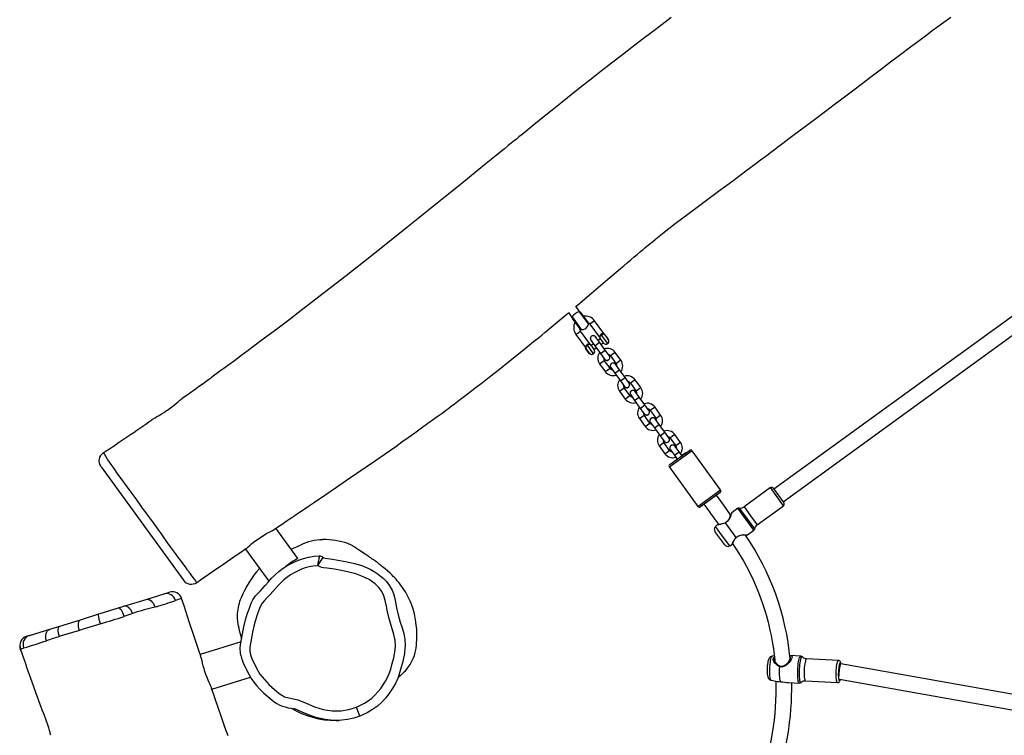
# Model space of a CAD drawing. Units: millimetres. Extents: x -4534 to 394299, y -3372 to 6455.
# Drawn here: x -1476 to -458, y 3324 to 4064 of the extents above; entities that cross this region are included whole.
import ezdxf

# ---------------------------------------------------------------- set-up
doc = ezdxf.new("R2010")
doc.units = ezdxf.units.MM
doc.layers.add('Toestel 2D', color=7, linetype='Continuous', lineweight=20)

# ---------------------------------------------------------------- blocks, each defined once
blk = doc.blocks.new('RB1281 2')
at = {"color": 7, "linetype": 'Continuous', "lineweight": 25}
for p, q in [((412.47, -809.92), (378.95, -803.99)), ((378.71, -805.57), (412.34, -811.52)), ((462.1, -806.11), (462.46, -807.04)), ((416, -809.75), (412.68, -809.58)), ((416.45, -809.59), (416.44, -809.6)), ((417.76, -809.58), (416.62, -809.53)), ((418.9, -809.7), (418.88, -809.69)), ((419.54, -809.82), (418.9, -809.7)), ((477.4, -808.89), (473.4, -810.13)), ((412.34, -811.52), (412.39, -811.52)), ((412.57, -811.88), (415.88, -812.04)), ((416.31, -812.24), (416.31, -812.24)), ((416.48, -812.32), (417.62, -812.38)), ((419.22, -812.34), (419.42, -812.32)), ((474.39, -813.8), (478.62, -812.49)), ((497.22, -813.07), (497.22, -813.07)), ((493.11, -814.37), (493.18, -814.35)), ((496.29, -814.46), (494.16, -815.12)), ((496.57, -814.37), (496.29, -814.46)), ((493.14, -815.43), (491, -816.09)), ((491.04, -814.99), (491.11, -814.97)), ((494.16, -815.12), (493.14, -815.43)), ((486.4, -816.44), (486.48, -816.42)), ((489.2, -816.65), (487.07, -817.31)), ((491, -816.09), (489.2, -816.65)), ((483.16, -817.43), (483.31, -817.39)), ((486.52, -817.48), (484.21, -818.19)), ((487.07, -817.31), (486.52, -817.48)), ((480.55, -818.29), (480.55, -818.29)), ((482.34, -818.77), (481.8, -818.94)), ((484.21, -818.19), (482.34, -818.77)), ((473.93, -823.4), (471.51, -820.07)), ((488.87, -831.9), (480.36, -820.17)), ((468.52, -822.42), (470.79, -825.54)), ((423.64, -823.83), (423.57, -823.9)), ((423.84, -823.72), (423.64, -823.83)), ((424.35, -823.84), (424.85, -824.53)), ((421.99, -824.88), (421.35, -825.34)), ((422.14, -824.83), (421.99, -824.88)), ((423.17, -824.58), (424.28, -826.11)), ((424.85, -824.53), (425.36, -825.22)), ((420.99, -825.91), (418.27, -827.88)), ((424.64, -826), (424.61, -826)), ((425.05, -825.94), (425.14, -825.9)), ((425.14, -825.9), (425.31, -825.74)), ((423.63, -827.14), (423.72, -827.01)), ((419.62, -829.75), (422.35, -827.77)), ((423, -827.61), (423.63, -827.14)), ((425.85, -828.5), (426.86, -827.76)), ((430.08, -831.85), (427.14, -827.81)), ((418.32, -828.29), (390.63, -848.39)), ((419.34, -829.7), (418.23, -828.16)), ((424.84, -829.23), (425.85, -828.5)), ((391.5, -849.73), (419.26, -829.58)), ((424.8, -829.51), (427.73, -833.56)), ((430.04, -832.13), (429.02, -832.87)), ((488.9, -831.93), (488.89, -831.92)), ((429.02, -832.87), (428.01, -833.6)), ((428.8, -833.07), (429.08, -833.45)), ((429.56, -833.09), (429.28, -832.7)), ((429.97, -833.66), (429.56, -833.09)), ((429.08, -833.45), (429.49, -834.01)), ((429.99, -834.88), (429.41, -834.07)), ((430.05, -833.6), (430.64, -834.41)), ((431.13, -834.06), (430.54, -833.25)), ((428.92, -834.42), (429.51, -835.23)), ((430.13, -834.9), (430.54, -835.47)), ((431.03, -835.12), (430.62, -834.55)), ((430.63, -834.55), (430.66, -834.61)), ((431.62, -835.93), (431.03, -835.12)), ((430.54, -835.47), (431.13, -836.28)), ((431.13, -836.28), (431.54, -836.85)), ((432.03, -836.49), (431.62, -835.93)), ((433.18, -836.89), (432.59, -836.08)), ((430.98, -837.26), (431.56, -838.07)), ((432.05, -837.71), (431.46, -836.9)), ((432.11, -836.43), (432.7, -837.24)), ((432.19, -837.74), (432.6, -838.3)), ((432.6, -838.3), (433.19, -839.11)), ((433.09, -837.95), (432.67, -837.38)), ((432.68, -837.38), (432.72, -837.45)), ((433.67, -838.76), (433.09, -837.95)), ((433.19, -839.11), (433.6, -839.68)), ((434.08, -839.33), (433.67, -838.76)), ((434.17, -839.27), (434.75, -840.08)), ((435.24, -839.72), (434.65, -838.91)), ((433.03, -840.09), (433.62, -840.9)), ((434.11, -840.55), (433.52, -839.74)), ((435.14, -840.78), (434.73, -840.22)), ((434.74, -840.21), (434.78, -840.28)), ((434.25, -840.57), (434.66, -841.13)), ((434.66, -841.13), (435.24, -841.94)), ((435.73, -841.59), (435.14, -840.78)), ((435.24, -841.94), (435.66, -842.51)), ((436.14, -842.16), (435.73, -841.59)), ((436.22, -842.1), (436.81, -842.91)), ((437.29, -842.56), (436.71, -841.75)), ((435.09, -842.92), (435.68, -843.73)), ((436.16, -843.38), (435.57, -842.57)), ((436.3, -843.4), (436.71, -843.97)), ((437.2, -843.61), (436.79, -843.05)), ((436.8, -843.04), (436.83, -843.11)), ((436.71, -843.97), (437.3, -844.78)), ((437.79, -844.42), (437.2, -843.61)), ((437.88, -844.04), (437.64, -844.22)), ((438.2, -844.99), (437.79, -844.42)), ((438.2, -844.49), (437.85, -844)), ((438.35, -843.55), (438.34, -843.65)), ((438.34, -843.65), (438.69, -844.14)), ((438.8, -844.15), (438.35, -843.55)), ((438.69, -844.14), (438.8, -844.15)), ((439.75, -845.59), (438.69, -844.14)), ((436.75, -845.55), (436.4, -845.06)), ((436.43, -845.1), (436.41, -845.12)), ((436.41, -845.12), (436.52, -845.27)), ((436.52, -845.27), (436.7, -845.52)), ((436.88, -844.71), (437.23, -845.2)), ((437.15, -844.57), (436.91, -844.75)), ((437.2, -845.15), (437.45, -844.98)), ((438.29, -846.65), (437.23, -845.2)), ((437.3, -844.78), (437.71, -845.34)), ((437.93, -844.63), (438.18, -844.45)), ((438.2, -844.49), (439.26, -845.95)), ((438.56, -844.47), (438.61, -844.54)), ((436.7, -845.52), (436.72, -845.51)), ((436.75, -845.55), (437.81, -847)), ((437.1, -845.53), (437.15, -845.59)), ((440.13, -847.26), (439.34, -846.18)), ((439.28, -847.88), (438.49, -846.79)), ((440.53, -847.86), (440.16, -847.36)), ((439.36, -847.95), (439.76, -848.51))]:
    blk.add_line(p, q, dxfattribs=at)
at = {"color": 8, "linetype": 'Continuous', "lineweight": 25}
for p, q in [((497.21, -813.06), (497.22, -813.07)), ((423.84, -823.72), (424.58, -824.73)), ((424.58, -824.73), (425.31, -825.74)), ((421.67, -826.84), (420.99, -825.91)), ((422.85, -827.64), (421.27, -825.47)), ((421.35, -825.34), (422.17, -826.47)), ((422.35, -827.77), (421.67, -826.84)), ((422.17, -826.47), (423, -827.61)), ((418.27, -827.88), (419.62, -829.75)), ((427.14, -827.81), (425.97, -828.66)), ((425.97, -828.66), (424.8, -829.51)), ((428.91, -832.7), (430.08, -831.85)), ((427.73, -833.56), (428.91, -832.7)), ((429.56, -833.09), (429.08, -833.45)), ((428.92, -834.42), (429.16, -834.25)), ((429.16, -834.25), (429.41, -834.07)), ((430.3, -833.43), (430.05, -833.6)), ((430.54, -833.25), (430.3, -833.43)), ((430.88, -834.24), (430.64, -834.41)), ((431.13, -834.06), (430.88, -834.24)), ((429.51, -835.23), (429.75, -835.06)), ((429.75, -835.06), (429.99, -834.88)), ((431.03, -835.12), (430.54, -835.47)), ((431.62, -835.93), (431.13, -836.28)), ((432.35, -836.26), (432.11, -836.43)), ((432.59, -836.08), (432.35, -836.26)), ((430.98, -837.26), (431.22, -837.08)), ((431.22, -837.08), (431.46, -836.9)), ((432.94, -837.07), (432.7, -837.24)), ((433.18, -836.89), (432.94, -837.07)), ((431.56, -838.07), (431.81, -837.89)), ((431.81, -837.89), (432.05, -837.71)), ((433.09, -837.95), (432.6, -838.3)), ((433.67, -838.76), (433.19, -839.11)), ((434.41, -839.09), (434.17, -839.27)), ((434.65, -838.91), (434.41, -839.09)), ((433.03, -840.09), (433.28, -839.91)), ((433.28, -839.91), (433.52, -839.74)), ((435, -839.9), (434.75, -840.08)), ((435.24, -839.72), (435, -839.9)), ((433.62, -840.9), (433.86, -840.72)), ((433.86, -840.72), (434.11, -840.55)), ((435.14, -840.78), (434.66, -841.13)), ((435.73, -841.59), (435.24, -841.94)), ((436.46, -841.92), (436.22, -842.1)), ((436.71, -841.75), (436.46, -841.92)), ((435.09, -842.92), (435.33, -842.75)), ((435.33, -842.75), (435.57, -842.57)), ((435.92, -843.55), (436.16, -843.38)), ((437.05, -842.73), (436.81, -842.91)), ((437.29, -842.56), (437.05, -842.73)), ((435.68, -843.73), (435.92, -843.55)), ((437.2, -843.61), (436.71, -843.97)), ((437.79, -844.42), (437.3, -844.78)), ((437.92, -843.59), (438.56, -844.47)), ((436.46, -844.64), (437.1, -845.53)), ((440.15, -847.4), (439.2, -846.1)), ((437.81, -847), (438.29, -846.65)), ((439.4, -847.94), (438.45, -846.64))]:
    blk.add_line(p, q, dxfattribs=at)
at = {"color": 7, "linetype": 'Continuous', "lineweight": 25, "flags": 128}
for points in [[(475.74, -804.07), (475.93, -804.6), (476.13, -805.19), (476.41, -805.99), (476.72, -806.89), (477.07, -807.9), (477.44, -809)], [(494.07, -804.13), (494.09, -804.2), (494.15, -804.4), (494.21, -804.64), (494.29, -804.91), (494.38, -805.21), (494.47, -805.5), (494.58, -805.81), (494.69, -806.09), (494.81, -806.37), (494.92, -806.62), (495.01, -806.85), (495.04, -806.93)], [(462.1, -806.11), (462.73, -805.9), (463.39, -805.75), (463.95, -805.68), (464.52, -805.65), (465.1, -805.68), (465.69, -805.75), (466.65, -805.98), (467.59, -806.32), (468.06, -806.53), (468.44, -806.71), (468.84, -806.86), (468.93, -806.88)], [(464.5, -805.65), (464.43, -805.65), (464.25, -805.66)], [(457.47, -812.73), (457.49, -812.59), (457.66, -811.77), (457.88, -810.93), (458.14, -810.11), (458.39, -809.56), (458.7, -809.03), (459.04, -808.51), (459.42, -808.01), (459.83, -807.57), (460.29, -807.16), (460.79, -806.79), (461.33, -806.46), (462.1, -806.11)], [(466.46, -821.68), (466.51, -821.67), (466.93, -821.63), (467.35, -821.55), (467.75, -821.44), (468.15, -821.3), (468.91, -820.94), (469.27, -820.72), (469.95, -820.22), (470.56, -819.64), (470.84, -819.32), (471.39, -818.69), (471.68, -818.38), (471.97, -818.08), (472.22, -817.78), (472.41, -817.43), (472.56, -817.06), (472.68, -816.69), (472.92, -815.93), (473.02, -815.55), (473.2, -814.79), (473.28, -814.4), (473.41, -813.62), (473.47, -813.23), (473.47, -812.84), (473.41, -812.44), (473.28, -812.09), (472.97, -811.43), (472.62, -810.77), (472.43, -810.46), (472.21, -810.17), (471.73, -809.61), (471.47, -809.35), (470.93, -808.85), (470.47, -808.48), (470.24, -808.31), (470.11, -808.23), (469.88, -808.12), (469.43, -807.99), (468.97, -807.91), (468.52, -807.8), (468.08, -807.64), (467.65, -807.45), (466.8, -807.08), (466.35, -806.93), (465.9, -806.81), (465.44, -806.72), (464.98, -806.67), (464.51, -806.65), (464.05, -806.67), (463.25, -806.8), (462.46, -807.04)], [(462.46, -807.04), (462.03, -807.23), (461.61, -807.45), (461.23, -807.7), (460.87, -807.97), (460.54, -808.28), (460.23, -808.61), (459.94, -808.96), (459.45, -809.72), (459.23, -810.12), (459.05, -810.53), (458.91, -810.97), (458.75, -811.55), (458.59, -812.14), (458.47, -812.74), (458.42, -813.35), (458.44, -813.96), (458.57, -814.56), (458.75, -815.14), (458.93, -815.72), (459.09, -816.31), (459.23, -816.9), (459.35, -817.5), (459.47, -818.09), (459.62, -818.57), (459.84, -819.01), (460.14, -819.42), (460.53, -819.79), (461.14, -820.23), (461.81, -820.57), (462.52, -820.83), (463.25, -821.01), (463.99, -821.17), (464.73, -821.3), (465.47, -821.41), (465.85, -821.46), (466.03, -821.49), (466.21, -821.55), (466.46, -821.68)], [(474.42, -812.41), (474.42, -812.4), (474.35, -812.11), (474.25, -811.82), (474.16, -811.59), (473.98, -811.2), (473.76, -810.77), (473.55, -810.39), (473.33, -810.01), (473.06, -809.63), (472.78, -809.29), (472.48, -808.95), (472.07, -808.53), (471.63, -808.14), (471.18, -807.77), (470.95, -807.6), (470.7, -807.43), (470.43, -807.28), (470.14, -807.16), (469.83, -807.06), (469.5, -806.98), (469.22, -806.93), (468.94, -806.87)], [(412.68, -809.59), (412.66, -809.58), (412.58, -809.6), (412.52, -809.64), (412.48, -809.68), (412.44, -809.74), (412.41, -809.82), (412.38, -809.9)], [(418.55, -809.66), (418.34, -809.65), (418.12, -809.62), (417.91, -809.6), (417.76, -809.59)], [(418.55, -809.66), (418.59, -809.73), (418.62, -809.83), (418.64, -809.97), (418.66, -810.13), (418.67, -810.32), (418.68, -810.53), (418.68, -810.75), (418.67, -810.98), (418.66, -811.21)], [(418.88, -809.69), (418.74, -809.68), (418.55, -809.66)], [(477.45, -809), (477.46, -809.06), (477.52, -809.2), (477.6, -809.38), (477.69, -809.6), (477.8, -809.84), (477.91, -810.12), (478.02, -810.41), (478.13, -810.72), (478.22, -811.02), (478.3, -811.31), (478.37, -811.58), (478.43, -811.84), (478.49, -812.06), (478.54, -812.24), (478.57, -812.31)], [(412.39, -811.52), (412.39, -811.52), (412.42, -811.5), (412.45, -811.44), (412.48, -811.35), (412.51, -811.23), (412.53, -811.09), (412.55, -810.93), (412.56, -810.76), (412.57, -810.59), (412.57, -810.42), (412.56, -810.27)], [(419.42, -812.31), (419.46, -812.31), (419.56, -812.28), (419.64, -812.23), (419.7, -812.17), (419.75, -812.11), (419.8, -812.04), (419.83, -811.94), (419.88, -811.79), (419.9, -811.65), (419.93, -811.48), (419.95, -811.31), (419.96, -811.13), (419.97, -810.96), (419.97, -810.78), (419.96, -810.62), (419.95, -810.46), (419.93, -810.32), (419.9, -810.18), (419.87, -810.09), (419.82, -810.01), (419.76, -809.94), (419.68, -809.88), (419.58, -809.83), (419.54, -809.83)], [(458.16, -810.07), (458.13, -810.11), (458.1, -810.14), (458.06, -810.17), (458.02, -810.21), (457.97, -810.25), (457.93, -810.29), (457.88, -810.33), (457.84, -810.37), (457.79, -810.42), (457.73, -810.47), (457.68, -810.51), (457.61, -810.58), (457.51, -810.68), (457.39, -810.8), (457.25, -810.96), (457.09, -811.17), (456.9, -811.44), (456.78, -811.66), (456.68, -811.85), (456.61, -811.99), (456.56, -812.13), (456.45, -812.4), (456.37, -812.68), (456.31, -812.96), (456.27, -813.18), (456.25, -813.43), (456.23, -813.71), (456.21, -814.02), (456.2, -814.35), (456.2, -814.71), (456.22, -815.11), (456.27, -815.56), (456.34, -816.09), (456.46, -816.68), (456.63, -817.32), (456.86, -817.94), (457.12, -818.5), (457.38, -818.96), (457.54, -819.21), (457.68, -819.42), (457.81, -819.6), (458.04, -819.9), (458.23, -820.12), (458.36, -820.28), (458.46, -820.38), (458.55, -820.48), (458.64, -820.57), (458.74, -820.68), (458.85, -820.78), (458.96, -820.89), (459.23, -821.13), (459.47, -821.35), (459.61, -821.46), (459.74, -821.56), (459.85, -821.66), (459.96, -821.74), (460.05, -821.81), (460.15, -821.88), (460.25, -821.96), (460.36, -822.04), (460.48, -822.13), (460.58, -822.2), (460.67, -822.27), (460.72, -822.3), (460.77, -822.33), (460.81, -822.36), (460.85, -822.39), (460.91, -822.43), (460.97, -822.47), (461.05, -822.53), (461.14, -822.59), (461.24, -822.66), (461.35, -822.74), (461.48, -822.82), (461.62, -822.91), (461.77, -823.01), (461.92, -823.11), (462.08, -823.22), (462.25, -823.33), (462.44, -823.45), (462.63, -823.58), (462.84, -823.71)], [(412.3, -811.51), (412.3, -811.53), (412.33, -811.65), (412.36, -811.74), (412.4, -811.8), (412.45, -811.84), (412.53, -811.87), (412.57, -811.88)], [(417.62, -812.38), (417.6, -812.38), (417.49, -812.36), (417.42, -812.31), (417.39, -812.23), (417.41, -812.12), (417.47, -811.97), (417.57, -811.81), (417.7, -811.65), (417.86, -811.49), (418.03, -811.36), (418.23, -811.25), (418.44, -811.19), (418.66, -811.21)], [(418.97, -811.52), (418.81, -811.38), (418.68, -811.31), (418.55, -811.27), (418.4, -811.28), (418.27, -811.31), (418.02, -811.47), (417.8, -811.67), (417.64, -811.89), (417.59, -811.99), (417.55, -812.08), (417.54, -812.15), (417.55, -812.21), (417.6, -812.24)], [(418.66, -811.21), (418.85, -811.31), (419, -811.45)], [(418.97, -811.52), (418.98, -811.48), (419, -811.45)], [(419.2, -812.13), (419.22, -812.09), (419.23, -811.96), (419.19, -811.81), (419.1, -811.66), (418.97, -811.52)], [(419, -811.45), (419.16, -811.6), (419.27, -811.78), (419.33, -811.95), (419.32, -812.11), (419.24, -812.24), (419.21, -812.26)], [(423.54, -823.96), (422.91, -823.01), (422.37, -822.1), (421.86, -821.14), (421.37, -820.13), (420.93, -819.08), (420.65, -818.36), (420.41, -817.67), (420.2, -817.04), (420.04, -816.47), (419.9, -815.96), (419.79, -815.51), (419.67, -815.02), (419.56, -814.46), (419.44, -813.82), (419.32, -813.09), (419.24, -812.48), (419.17, -811.91), (419.16, -811.76)], [(474.41, -812.41), (474.46, -812.62), (474.47, -813.19), (474.41, -813.73), (474.31, -814.27), (474.1, -815.34), (473.92, -816.06), (473.71, -816.76), (473.53, -817.29), (473.33, -817.81), (473.17, -818.15), (472.89, -818.54), (472.38, -819.09), (471.89, -819.64), (471.56, -820.01), (471.23, -820.38), (470.49, -821.06), (470.03, -821.42), (469.54, -821.74), (469.01, -822.02), (468.46, -822.26), (467.93, -822.43), (467.4, -822.56), (466.84, -822.65), (466.27, -822.68)], [(478.56, -812.31), (478.76, -812.9), (479.24, -814.34), (479.75, -815.88), (480.29, -817.51), (480.54, -818.29)], [(491.11, -814.97), (492.42, -814.58), (493.11, -814.37), (493.11, -814.37)], [(493.18, -814.35), (493.24, -814.54), (493.28, -814.73), (493.3, -814.91), (493.3, -815.07), (493.28, -815.21), (493.25, -815.32), (493.2, -815.39), (493.14, -815.43)], [(494.52, -813.91), (494.58, -814.1), (494.6, -814.3), (494.59, -814.49), (494.56, -814.67), (494.49, -814.83), (494.4, -814.96), (494.29, -815.05), (494.16, -815.12)], [(488.93, -815.66), (489.44, -815.5), (490.03, -815.32), (490.61, -815.13), (491.04, -814.99), (491.04, -814.99)], [(491.11, -814.97), (491.16, -815.17), (491.2, -815.36), (491.21, -815.54), (491.21, -815.71), (491.18, -815.85), (491.14, -815.97), (491.08, -816.05), (491, -816.09)], [(485.51, -816.77), (485.51, -816.77), (485.61, -816.73)], [(485.61, -816.73), (485.9, -816.62), (486.4, -816.44), (486.4, -816.44)], [(485.61, -816.73), (485.68, -816.91), (485.77, -817.08), (485.88, -817.22), (486, -817.34), (486.13, -817.43), (486.26, -817.48), (486.39, -817.5), (486.52, -817.48)], [(486.48, -816.42), (486.54, -816.61), (486.61, -816.79), (486.69, -816.95), (486.77, -817.08), (486.86, -817.19), (486.93, -817.27), (487.01, -817.31), (487.07, -817.31)], [(484.21, -818.19), (484.08, -818.21), (483.95, -818.19), (483.82, -818.13), (483.69, -818.03), (483.57, -817.91), (483.46, -817.75), (483.37, -817.58), (483.31, -817.39)], [(478.98, -819.93), (478.57, -820.22), (477.33, -821.07), (476.18, -821.86), (475.13, -822.59), (474.17, -823.25), (473.88, -823.44)], [(465.68, -822.44), (465.68, -822.44), (464.92, -822.34), (463.41, -822.07), (462.66, -821.9), (461.91, -821.68), (461.04, -821.31), (460.62, -821.08), (460.21, -820.81), (459.64, -820.34)], [(488.01, -832.34), (488.01, -832.34), (487.87, -832.15), (487.56, -831.71), (487.23, -831.26), (486.56, -830.33), (485.78, -829.28), (485.38, -828.73), (484.96, -828.13), (484.61, -827.64), (484.24, -827.14), (483.87, -826.62), (483.49, -826.1), (483.04, -825.48), (482.6, -824.86), (482.16, -824.25), (481.72, -823.64), (481.2, -822.93), (480.95, -822.58), (480.7, -822.24), (480.43, -821.87), (480.18, -821.54), (480, -821.29), (479.84, -821.09), (479.79, -821.03), (479.79, -821.03)], [(465.91, -822.51), (465.91, -822.51), (465.91, -822.51)], [(466.27, -822.68), (466.27, -822.68), (466.27, -822.68)], [(473.88, -823.44), (473.86, -823.45), (473.77, -823.52), (473.64, -823.63), (473.49, -823.76), (473.3, -823.92), (473.09, -824.1), (472.85, -824.28), (472.6, -824.46), (472.33, -824.64), (472.07, -824.81), (471.81, -824.96), (471.56, -825.1), (471.34, -825.22), (471.14, -825.33), (470.98, -825.42), (470.88, -825.48)], [(423.17, -824.58), (422.99, -824.72), (422.79, -824.8), (422.59, -824.85), (422.4, -824.87), (422.24, -824.88), (422.11, -824.88), (422.02, -824.88), (421.99, -824.88)], [(422.16, -824.83), (422.14, -824.83), (422.16, -824.83), (422.2, -824.84), (422.37, -824.85), (422.61, -824.84), (422.61, -824.84)], [(423.39, -824.27), (423.3, -824.43), (423.17, -824.58)], [(423.39, -824.27), (423.39, -824.27), (423.39, -824.27)], [(424.28, -826.11), (424.47, -826.03), (424.65, -826)], [(424.64, -826), (424.65, -826), (424.65, -826)], [(424.65, -826), (424.84, -825.94), (425, -825.92), (425.1, -825.91), (425.14, -825.9), (425.14, -825.9)], [(425.05, -825.94), (425.05, -825.94), (425.02, -825.95), (424.93, -825.95), (424.8, -825.97), (424.77, -825.97)], [(470.88, -825.48), (470.86, -825.5), (470.48, -825.75), (470.15, -825.98), (469.86, -826.17), (469.62, -826.34), (469.4, -826.49), (469.15, -826.66), (468.82, -826.88), (468.43, -827.14), (467.96, -827.46), (467.41, -827.83), (466.79, -828.25), (465.62, -829.04), (464.51, -829.8), (463.47, -830.51), (462.41, -831.23), (461.43, -831.9), (460.48, -832.56), (459.47, -833.26), (458.38, -834.02), (457.75, -834.47), (457.09, -834.93), (456.41, -835.42), (455.71, -835.92), (455.05, -836.4), (454.48, -836.82), (454, -837.17), (453.6, -837.46), (453.29, -837.69), (453.1, -837.83), (452.89, -837.98), (452.64, -838.18), (452.32, -838.41), (451.96, -838.69), (451.41, -839.1), (450.82, -839.55), (450.2, -840.03), (449.4, -840.64), (448.55, -841.3), (447.66, -842.01), (446.72, -842.75), (446.05, -843.29), (445.47, -843.76), (444.98, -844.15), (444.59, -844.47), (444.33, -844.68), (444.13, -844.85), (443.9, -845.03), (443.62, -845.26), (443.29, -845.53), (442.92, -845.84), (442.51, -846.18), (442.1, -846.52), (440.86, -847.55), (440.52, -847.84)], [(423.63, -827.14), (423.63, -827.14), (423.64, -827.11), (423.67, -827.03), (423.71, -826.91), (423.77, -826.75), (423.85, -826.58), (423.95, -826.4), (424.1, -826.24), (424.28, -826.11)], [(423.86, -826.56), (423.86, -826.57), (423.78, -826.79), (423.74, -826.95), (423.73, -826.99), (423.72, -827.01), (423.72, -827.01)], [(423.74, -826.95), (424.46, -827.93), (425.2, -828.97)], [(483.61, -836.76), (483.6, -836.77), (483.54, -836.83), (483.42, -836.9), (483.27, -836.98), (483.09, -837.09), (482.87, -837.22), (482.62, -837.37), (482.37, -837.53), (482.1, -837.71), (482.01, -837.77)], [(482.01, -837.77), (481.7, -837.99), (481.46, -838.17), (481.23, -838.35), (481.04, -838.51), (480.87, -838.66), (480.73, -838.79), (480.62, -838.87), (480.54, -838.91), (480.51, -838.92)], [(429.88, -878.38), (430.84, -877.67), (431.84, -876.91), (432.88, -876.11), (433.97, -875.28), (434.93, -874.53), (435.93, -873.76), (436.95, -872.96), (438, -872.13), (439.06, -871.3), (440.06, -870.5), (441.18, -869.61), (442.22, -868.78), (443.19, -867.99), (444.1, -867.27), (444.53, -866.92), (444.93, -866.59), (445.31, -866.28), (445.64, -866.02), (445.91, -865.81), (446.12, -865.63), (446.27, -865.51), (446.43, -865.38), (446.74, -865.13), (447.14, -864.8), (447.63, -864.41), (448.17, -863.97), (449.04, -863.27), (449.97, -862.51), (450.98, -861.69), (452.07, -860.81), (453.23, -859.87), (454.44, -858.89), (455.73, -857.85), (457.09, -856.76), (458.52, -855.61), (461.05, -853.6), (463.5, -851.67), (465.88, -849.82), (468.17, -848.06), (469.59, -846.98), (470.97, -845.94), (472.33, -844.92), (473.64, -843.94), (474.4, -843.38), (475.07, -842.88), (475.66, -842.45), (476.16, -842.08), (476.57, -841.78), (476.89, -841.55), (477.13, -841.37), (477.4, -841.17), (477.56, -841.05), (477.75, -840.91), (478, -840.73), (478.32, -840.5), (478.69, -840.23), (479.14, -839.91), (479.71, -839.5), (480.37, -839.03), (480.51, -838.92)], [(438.56, -844.47), (438.63, -844.41), (438.68, -844.35), (438.72, -844.28), (438.72, -844.22), (438.7, -844.15), (438.69, -844.14), (438.69, -844.14)], [(437.1, -845.53), (437.17, -845.47), (437.23, -845.41), (437.26, -845.34), (437.27, -845.28), (437.24, -845.21), (437.23, -845.2), (437.23, -845.2)], [(438.2, -844.49), (438.21, -844.49), (438.22, -844.5), (438.27, -844.55), (438.34, -844.56), (438.41, -844.55), (438.48, -844.52), (438.56, -844.47)], [(436.75, -845.55), (436.75, -845.55), (436.76, -845.56), (436.82, -845.61), (436.88, -845.62), (436.95, -845.61), (437.03, -845.57), (437.1, -845.53)], [(440.15, -847.4), (440.16, -847.36), (440.16, -847.36)], [(439.75, -848.49), (439.54, -848.66), (438.14, -849.85), (436.67, -851.1), (435.14, -852.4), (434.79, -852.7), (434.44, -853), (434.08, -853.3), (433.72, -853.61), (433.4, -853.88), (433.06, -854.16), (432.82, -854.36), (432.6, -854.55), (432.24, -854.85), (431.8, -855.21), (431.3, -855.62), (430.78, -856.04), (429.47, -857.07), (428.04, -858.14), (426.52, -859.27), (424.99, -860.41), (423.53, -861.49), (422.16, -862.51), (421.64, -862.9), (421.13, -863.28), (420.64, -863.65), (420.2, -863.98), (419.84, -864.25), (419.55, -864.47), (419.37, -864.6), (419.24, -864.7), (419.07, -864.83), (418.86, -864.99), (418.6, -865.18), (418.19, -865.49), (417.71, -865.85), (417.16, -866.26), (416.14, -867.02), (415.07, -867.83), (413.94, -868.69), (413.04, -869.37), (412.1, -870.07), (411.13, -870.81), (410.13, -871.56), (409.1, -872.34), (408.12, -873.08), (407.2, -873.78), (406.12, -874.59), (405.14, -875.33), (404.25, -876), (403.45, -876.6), (402.88, -877.02), (402.3, -877.45), (401.67, -877.91), (400.96, -878.43)], [(439.36, -847.95), (439.37, -847.95), (439.4, -847.94)]]:
    blk.add_lwpolyline(points, dxfattribs=at)
at = {"color": 8, "linetype": 'Continuous', "lineweight": 25, "flags": 128}
for points in [[(412.59, -810.18), (412.58, -810.04), (412.56, -809.92), (412.53, -809.84), (412.5, -809.79), (412.47, -809.77), (412.44, -809.79), (412.41, -809.85), (412.39, -809.9)], [(412.68, -809.58), (412.7, -809.59), (412.73, -809.62), (412.76, -809.69), (412.78, -809.79), (412.8, -809.92), (412.82, -810.08)], [(415.88, -812.04), (415.91, -812.04), (415.94, -812), (415.98, -811.92), (416.01, -811.81), (416.04, -811.67), (416.07, -811.51), (416.1, -811.32), (416.12, -811.13), (416.13, -810.92), (416.14, -810.72), (416.14, -810.52), (416.14, -810.33), (416.12, -810.16), (416.11, -810.01), (416.08, -809.9), (416.06, -809.81), (416.02, -809.76), (416, -809.75)], [(416.64, -810.16), (416.62, -809.98), (416.6, -809.84), (416.58, -809.72), (416.55, -809.64), (416.51, -809.59), (416.47, -809.58), (416.45, -809.59)], [(416.62, -809.53), (416.64, -809.53), (416.67, -809.57), (416.71, -809.64), (416.74, -809.74), (416.76, -809.88), (416.78, -810.04), (416.79, -810.23), (416.8, -810.43), (416.8, -810.65), (416.79, -810.87), (416.78, -811.09), (416.76, -811.31), (416.74, -811.53), (416.71, -811.72), (416.68, -811.89), (416.64, -812.04), (416.6, -812.16), (416.56, -812.25), (416.52, -812.31), (416.48, -812.32), (416.48, -812.32)], [(412.3, -811.51), (412.31, -811.52), (412.33, -811.6), (412.36, -811.66), (412.39, -811.67), (412.42, -811.65), (412.45, -811.59), (412.48, -811.5), (412.51, -811.38), (412.54, -811.24), (412.56, -811.07), (412.58, -810.89), (412.59, -810.71), (412.6, -810.52), (412.6, -810.35), (412.59, -810.18)], [(412.82, -810.08), (412.83, -810.26), (412.83, -810.45), (412.82, -810.66), (412.81, -810.86), (412.8, -811.06), (412.78, -811.25), (412.75, -811.43), (412.72, -811.58), (412.68, -811.7), (412.65, -811.8), (412.61, -811.86), (412.58, -811.88), (412.57, -811.88)], [(416.31, -812.24), (416.32, -812.25), (416.36, -812.26), (416.4, -812.24), (416.43, -812.18), (416.47, -812.08), (416.51, -811.96), (416.54, -811.8), (416.57, -811.62), (416.6, -811.43), (416.62, -811.22), (416.64, -811), (416.65, -810.77), (416.65, -810.56), (416.65, -810.35), (416.64, -810.16)], [(419.54, -809.82), (419.58, -809.85), (419.61, -809.91), (419.64, -810), (419.66, -810.13), (419.68, -810.28), (419.69, -810.45), (419.69, -810.64), (419.69, -810.85), (419.69, -811.06), (419.67, -811.27), (419.66, -811.47), (419.63, -811.67), (419.6, -811.85), (419.57, -812), (419.54, -812.13), (419.5, -812.22), (419.46, -812.29), (419.43, -812.32), (419.42, -812.32)], [(458.38, -817.71), (458.38, -817.71), (458.3, -817.33), (458.13, -816.58), (457.92, -815.84), (457.73, -815.26), (457.56, -814.67), (457.45, -814.05), (457.42, -813.42), (457.47, -812.73)], [(459.64, -820.34), (459.38, -820.07), (459.15, -819.77), (458.77, -819.13), (458.63, -818.78), (458.52, -818.41), (458.44, -818.06), (458.38, -817.71), (458.38, -817.71), (458.38, -817.71)], [(480.55, -818.29), (480.54, -818.29), (480.58, -818.28), (480.66, -818.25), (480.79, -818.21), (480.96, -818.15), (481.18, -818.07)], [(479.79, -821.03), (479.79, -821.03), (479.78, -821.02), (479.69, -820.9), (479.59, -820.73), (479.4, -820.48), (479.24, -820.27), (479.11, -820.1), (479.02, -819.98), (478.98, -819.94), (478.98, -819.94)], [(465.91, -822.51), (465.84, -822.48), (465.68, -822.44)], [(488.64, -833.35), (488.64, -833.35), (488.63, -833.33), (488.58, -833.27), (488.58, -833.27), (488.58, -833.27)], [(439.75, -845.59), (439.73, -845.6), (439.69, -845.64), (439.63, -845.68), (439.55, -845.74), (439.46, -845.8), (439.38, -845.86), (439.32, -845.91), (439.28, -845.94), (439.26, -845.95), (439.26, -845.95)]]:
    blk.add_lwpolyline(points, dxfattribs=at)
at = {"color": 7, "linetype": 'Continuous', "lineweight": 25}
for centre, radius, start, end in [((447.06, -809.01), 29.64, 159.8238, 181.0872), ((447.12, -809.02), 28.1, 159.6194, 181.4399), ((464.5, -815.03), 9.37, 59.7436, 89.7373), ((922.68, -658.53), 452.65, 199.1377, 199.9619), ((416.03, -809.12), 0.624, 266.5231, 310.3879), ((416.61, -809.77), 0.241, 87.2237, 137.5387), ((415.87, -812.63), 0.584, 41.9463, 89.1919), ((416.48, -812.11), 0.208, 215.1664, 271.5252), ((444.84, -809.42), 27.39, 185.4492, 214.2633), ((645.62, -1288.18), 497.76, 107.3892, 107.6718), ((495.97, -813.54), 0.973, 289.4059, 22.4064), ((496.27, -813.42), 0.999, 287.2696, 20.6835), ((496.29, -813.41), 1, 287.4921, 20.1364), ((498.35, -817.41), 4.5, 104.7606, 109.3536), ((492.34, -810.24), 18.42, 192.0505, 195.9363), ((457.6, -704.29), 115.67, 287.9185, 288.6166), ((470.74, -816.41), 4.05, 355.3877, 15.9363), ((572.88, -1092.39), 289.18, 106.8753, 107.3846), ((482.42, -817.95), 6.91, 10.8359, 19.3271), ((469.4, -816.3), 5.4, 337.6496, 355.3877), ((458.69, -725.35), 95.28, 284.9748, 286.3496), ((514.95, -918.41), 105.87, 107.4746, 108.5977), ((464.57, -814.31), 10.62, 318.1441, 337.6496), ((481.49, -817.99), 1, 197.9328, 287.1908), ((482.11, -817.84), 0.956, 193.8688, 284.0455), ((479.55, -820.76), 1, 36.0898, 124.7336), ((460.7, -818.52), 6.57, 322.5826, 331.2999), ((459.62, -820.88), 6.89, 344.9211, 353.387), ((463.3, -813.23), 10.57, 299.6211, 307.7591), ((466.26, -822.23), 0.442, 219.3379, 271.4758), ((466.25, -822.24), 0.438, 218.8205, 271.5735), ((421.77, -823.09), 2.01, 324.054, 338.3894), ((422.01, -823.37), 1.65, 331.0466, 340.9668), ((424.03, -824.07), 0.4, 35.9794, 117.8493), ((464.15, -821.68), 2.42, 237.1051, 250.9524), ((465.76, -816.99), 7.38, 250.9524, 271.2927), ((465.8, -818.73), 5.63, 271.2927, 295.5726), ((477.37, -842.91), 21.17, 112.6665, 115.5726), ((420.58, -825.34), 0.7, 305.9794, 349.7411), ((421.47, -825.5), 0.2, 125.9794, 169.7411), ((318.82, -904.77), 132.23, 35.4763, 36.5903), ((425.03, -825.45), 0.4, 314.1095, 35.9794), ((418.39, -828.05), 0.2, 125.9794, 215.9794), ((422.76, -828.34), 0.7, 82.2176, 125.9794), ((422.88, -827.44), 0.2, 262.2176, 305.9794), ((426.98, -827.92), 0.2, 35.9794, 125.9794), ((419.51, -829.58), 0.2, 215.9794, 305.9794), ((424.96, -829.39), 0.2, 125.9794, 215.9794), ((429.92, -831.97), 0.2, 305.9794, 35.9794), ((488.09, -832.52), 1, 303.832, 35.8797), ((426.36, -829.95), 3.96, 300.8054, 308.0499), ((422.42, -823.86), 11.19, 307.7935, 309.6884), ((429.73, -833.84), 1, 35.9794, 108.5218), ((465.03, -847.32), 27.43, 31.6595, 33.0864), ((484.34, -835.53), 4.8, 28.0133, 32.8852), ((427.9, -833.44), 0.2, 215.9794, 305.9794), ((429.73, -833.84), 1, 143.437, 215.9794), ((429.73, -833.84), 0.4, 174.5698, 215.9794), ((429.73, -833.84), 0.315, 198.2266, 305.9794), ((429.72, -833.86), 0.276, 212.8634, 261.8749), ((429.73, -833.84), 0.3, 260.738, 36.0239), ((429.73, -833.84), 0.4, 35.9794, 77.389), ((429.73, -833.84), 0.315, 305.9794, 53.7322), ((430.32, -834.65), 1, 323.437, 35.9794), ((752.79, -1228.85), 475.6, 123.7373, 124.4699), ((430.32, -834.65), 1, 215.9794, 288.5218), ((430.32, -834.65), 0.4, 215.9794, 257.389), ((430.38, -834.73), 0.31, 35.9794, 230.5719), ((430.37, -834.72), 0.296, 80.1586, 217.6955), ((430.4, -834.69), 0.258, 30.7764, 83.702), ((430.32, -834.65), 0.4, 354.5698, 35.9794), ((431.79, -836.67), 1, 143.437, 215.9794), ((431.79, -836.67), 1, 35.9794, 108.5218), ((431.79, -836.67), 0.4, 35.9794, 77.389), ((431.79, -836.67), 0.4, 174.5698, 215.9794), ((431.79, -836.67), 0.31, 201.3868, 50.5719), ((431.79, -836.67), 0.297, 214.2362, 37.8374), ((432.43, -837.56), 0.31, 35.9794, 230.5719), ((432.43, -837.56), 0.296, 80.1586, 217.6955), ((432.45, -837.52), 0.258, 30.7764, 83.702), ((432.37, -837.48), 0.4, 354.5698, 35.9794), ((432.37, -837.48), 1, 323.437, 35.9794), ((432.37, -837.48), 1, 215.9794, 288.5218), ((432.37, -837.48), 0.4, 215.9794, 257.389), ((433.84, -839.5), 1, 143.437, 215.9794), ((433.84, -839.5), 1, 35.9794, 108.5218), ((433.84, -839.5), 0.31, 201.3868, 50.5719), ((433.84, -839.51), 0.297, 214.2362, 37.8374), ((433.84, -839.5), 0.4, 35.9794, 77.389), ((433.84, -839.5), 0.4, 174.5698, 215.9794), ((434.49, -840.39), 0.31, 35.9794, 230.5719), ((434.49, -840.39), 0.296, 80.1586, 217.6955), ((434.51, -840.35), 0.258, 30.7764, 83.702), ((434.43, -840.31), 0.4, 354.5698, 35.9794), ((434.43, -840.31), 1, 323.437, 35.9794), ((434.43, -840.31), 1, 215.9794, 288.5218), ((434.43, -840.31), 0.4, 215.9794, 257.389), ((435.9, -842.33), 1, 35.9794, 108.5218), ((435.9, -842.33), 1, 143.437, 215.9794), ((435.9, -842.33), 0.4, 174.5698, 215.9794), ((435.9, -842.33), 0.31, 201.3868, 50.5719), ((435.9, -842.34), 0.297, 214.2362, 37.8374), ((435.9, -842.33), 0.4, 35.9794, 77.389), ((436.49, -843.14), 0.4, 215.9794, 257.389), ((436.54, -843.22), 0.31, 35.9794, 230.5719), ((436.54, -843.22), 0.296, 80.1586, 217.6955), ((436.56, -843.18), 0.258, 30.7764, 83.702), ((436.49, -843.14), 0.4, 354.5698, 35.9794), ((436.49, -843.14), 1, 323.437, 35.9794), ((436.49, -843.14), 1, 215.9794, 288.5218), ((438.1, -843.83), 0.3, 125.9794, 215.9794), ((438.1, -843.83), 0.3, 35.9794, 125.9794), ((438.47, -844.3), 0.272, 300.1237, 36.743), ((436.64, -844.89), 0.3, 125.9794, 215.9794), ((436.64, -844.89), 0.3, 35.9794, 125.9794), ((437.02, -845.36), 0.272, 300.1237, 36.743), ((437.95, -845.17), 0.31, 201.3868, 50.5719), ((437.96, -845.17), 0.297, 214.2362, 37.8374), ((438.43, -844.34), 0.268, 214.3043, 312.7466), ((436.97, -845.4), 0.268, 214.3043, 312.7466), ((439.12, -846.77), 0.676, 82.9468, 169.012), ((439.17, -846.29), 0.2, 35.9794, 82.9468), ((438.78, -846.3), 0.6, 7.0244, 35.9794), ((438.78, -846.3), 1.2, 331.9239, 35.9794), ((438.78, -846.3), 1.2, 215.9794, 280.0349), ((438.78, -846.3), 0.6, 215.9794, 244.9344), ((438.65, -846.68), 0.2, 169.012, 215.9794), ((438.96, -846.55), 1.47, 287.6354, 324.3233), ((439.96, -847.38), 0.2, 5.8221, 35.9794), ((439.44, -847.76), 0.2, 215.9794, 246.1363)]:
    blk.add_arc(centre, radius, start, end, dxfattribs=at)
for start_param, end_param in [(3.751084, 5.321864), (3.133694, 3.751084)]:
    blk.add_ellipse((412.43, -810.72), major_axis=(0.09, 0.797), ratio=0.125695, start_param=start_param, end_param=end_param, dxfattribs=at)
blk = doc.blocks.new('VPL-14-RB1281')
at = {"layer": 'Toestel 2D', "xscale": 10, "yscale": 10, "zscale": 10, "rotation": 180}
blk.add_blockref('RB1281 2', (3496.7, -4717.4), dxfattribs=at)

msp = doc.modelspace()

# ---------------------------------------------------------------- block references
msp.add_blockref('VPL-14-RB1281', (0, 0))

doc.saveas('drawing.dxf')
